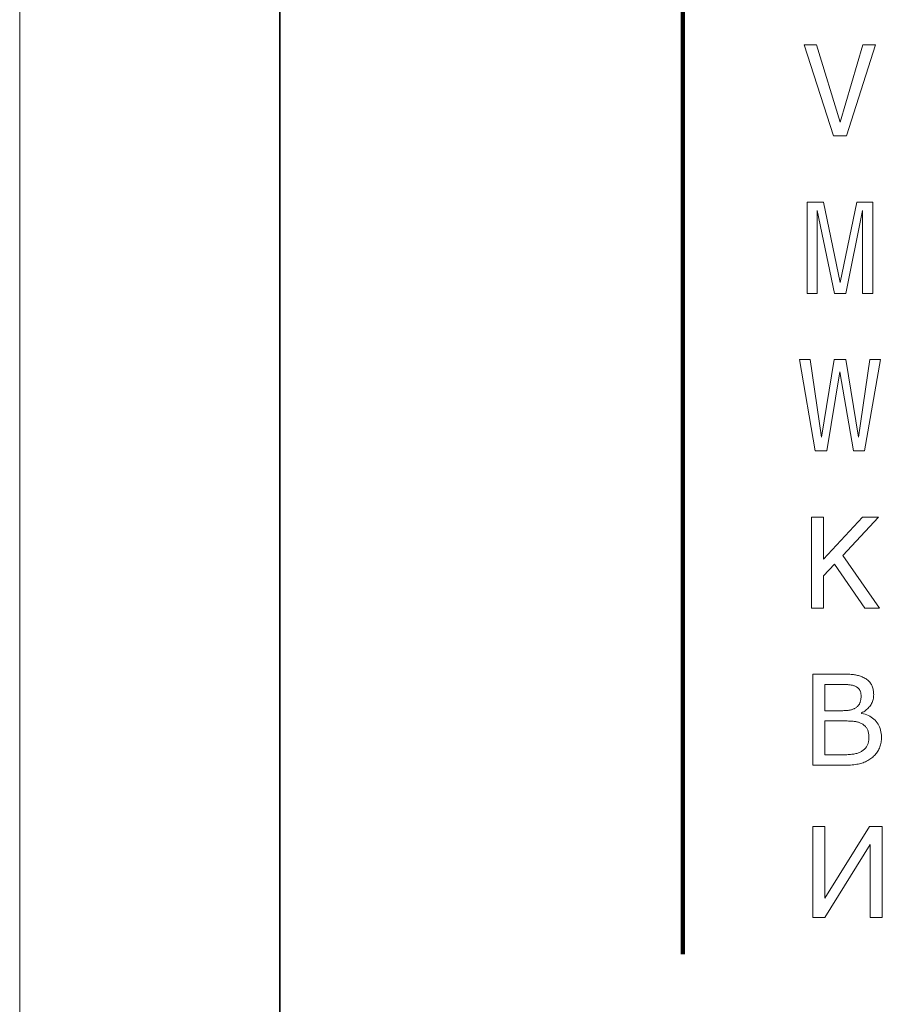
# Model space of a CAD drawing. Extents: x 0 to 841, y 0 to 594.
# Drawn here: x 0 to 33, y 96 to 133 of the extents above; entities that cross this region are included whole.
import ezdxf

# ---------------------------------------------------------------- set-up
doc = ezdxf.new("R2010")
doc.units = 0

msp = doc.modelspace()

# ---------------------------------------------------------------- linework, layer by layer
at = {"color": 7, "lineweight": 13}
msp.add_line((0, 594), (0, 0), dxfattribs=at)
at = {"color": 7, "lineweight": 35}
msp.add_line((9.999847, 9.999969), (9.999847, 583.999939), dxfattribs=at)
at = {"color": 4, "lineweight": 100}
msp.add_line((25.481802, 167.735977), (25.481802, 97.426102), dxfattribs=at)
at = {"color": 7, "lineweight": 13}
for points in [[(32.395535, 132.367447), (31.518011, 129.386887), (30.615274, 132.367447), (30.136168, 132.367447), (31.26585, 128.862396), (31.770172, 128.862396), (32.874641, 132.367447)], [(30.257204, 122.815567), (30.645533, 122.815567), (30.645533, 125.992798), (31.301153, 122.815567), (31.734871, 122.815567), (32.385448, 125.992798), (32.385448, 122.815567), (32.77882, 122.815567), (32.77882, 126.315567), (32.163544, 126.315567), (31.518011, 123.229111), (30.877522, 126.315567), (30.257204, 126.315567)], [(30.564842, 116.768738), (31.008646, 116.768738), (31.512968, 119.804764), (32.032421, 116.768738), (32.456051, 116.768738), (33.071327, 120.273781), (32.667866, 120.273781), (32.23415, 117.293236), (31.734871, 120.273781), (31.29611, 120.273781), (30.806917, 117.293236), (30.373199, 120.273781), (29.959654, 120.273781)], [(30.423632, 110.721909), (30.887608, 110.721909), (30.887608, 111.967583), (31.301153, 112.411392), (32.476227, 110.721909), (33.041065, 110.721909), (31.628963, 112.749283), (33.000721, 114.221909), (32.385448, 114.221909), (30.887608, 112.603035), (30.887608, 114.221909), (30.423632, 114.221909)], [(33.109806, 105.76844), (33.108818, 105.716866), (33.105858, 105.666519), (33.100922, 105.617393), (33.094009, 105.569489), (33.085125, 105.522804), (33.074265, 105.477348), (33.061432, 105.433105), (33.046623, 105.390091), (33.029839, 105.348297), (33.011082, 105.307732), (32.990654, 105.268471), (32.968864, 105.230629), (32.945713, 105.194199), (32.921196, 105.159172), (32.895317, 105.125557), (32.868073, 105.093353), (32.839466, 105.062561), (32.809498, 105.03318), (32.778164, 105.005211), (32.745468, 104.978645), (32.705589, 104.948517), (32.664936, 104.920166), (32.623508, 104.893608), (32.581303, 104.868828), (32.538322, 104.84584), (32.494568, 104.824638), (32.450035, 104.805222), (32.404728, 104.787598), (32.358646, 104.771751), (32.311787, 104.757698), (32.26326, 104.745193), (32.21217, 104.734001), (32.158516, 104.724129), (32.102303, 104.715576), (32.043526, 104.708336), (31.982189, 104.702408), (31.918289, 104.6978), (31.851828, 104.694511), (31.782803, 104.692535), (31.711216, 104.691879), (30.470114, 104.691879), (30.470114, 108.191879), (31.506716, 108.191879), (31.581417, 108.191597), (31.652264, 108.19075), (31.719255, 108.189339), (31.782391, 108.187363), (31.841673, 108.18483), (31.897099, 108.181725), (31.948669, 108.178055), (31.996387, 108.173828), (32.040249, 108.169029), (32.080254, 108.163673), (32.118172, 108.157417), (32.155754, 108.149948), (32.193012, 108.141251), (32.229939, 108.131332), (32.266537, 108.120186), (32.302807, 108.107826), (32.338749, 108.094238), (32.374359, 108.07943), (32.409641, 108.0634), (32.444595, 108.046143), (32.482086, 108.025352), (32.517464, 108.00341), (32.55072, 107.980316), (32.581867, 107.95607), (32.610897, 107.930672), (32.63781, 107.904121), (32.662609, 107.876419), (32.685291, 107.847565), (32.70586, 107.817566), (32.724312, 107.786407), (32.740837, 107.754051), (32.755623, 107.720451), (32.768665, 107.6856), (32.779972, 107.649506), (32.789539, 107.612167), (32.797367, 107.573586), (32.803455, 107.533752), (32.807804, 107.492676), (32.810413, 107.450356), (32.811283, 107.406792), (32.810013, 107.357697), (32.806206, 107.310089), (32.799858, 107.263954), (32.790974, 107.219307), (32.779549, 107.17614), (32.765587, 107.134453), (32.749088, 107.094246), (32.730049, 107.055519), (32.708469, 107.018272), (32.684353, 106.982513), (32.658119, 106.948181), (32.630196, 106.915237), (32.600578, 106.883682), (32.569267, 106.853508), (32.536266, 106.82473), (32.501572, 106.797333), (32.465183, 106.771324), (32.427105, 106.746704), (32.387333, 106.723465), (32.345871, 106.701614), (32.345871, 106.682816), (32.415352, 106.66658), (32.481827, 106.647034), (32.545292, 106.624176), (32.605747, 106.598007), (32.663197, 106.56852), (32.717636, 106.535713), (32.769066, 106.499596), (32.81749, 106.460167), (32.8629, 106.417419), (32.905304, 106.371361), (32.94416, 106.322388), (32.978924, 106.270897), (33.009602, 106.216896), (33.036186, 106.160378), (33.058681, 106.101341), (33.077087, 106.039787), (33.0914, 105.975723), (33.101624, 105.909149), (33.107761, 105.84005)], [(32.327065, 107.345673), (32.326641, 107.370659), (32.325375, 107.394852), (32.323257, 107.418236), (32.320297, 107.440826), (32.316486, 107.462616), (32.311832, 107.483604), (32.306332, 107.503799), (32.299988, 107.523186), (32.292793, 107.541779), (32.284756, 107.559578), (32.275776, 107.576637), (32.265762, 107.593048), (32.254715, 107.608795), (32.242634, 107.623886), (32.229515, 107.638321), (32.215366, 107.652092), (32.20018, 107.665207), (32.183964, 107.677666), (32.16671, 107.689468), (32.148422, 107.700607), (32.125854, 107.712822), (32.102352, 107.724068), (32.077904, 107.734352), (32.052517, 107.743675), (32.026192, 107.752029), (31.998926, 107.759422), (31.970718, 107.765854), (31.941572, 107.771317), (31.911484, 107.775818), (31.880457, 107.779358), (31.848207, 107.782257), (31.814453, 107.784851), (31.779194, 107.787148), (31.742432, 107.789131), (31.704165, 107.79081), (31.664392, 107.792191), (31.623116, 107.793259), (31.580336, 107.794022), (31.536051, 107.794479), (31.490261, 107.794632), (30.935528, 107.794632), (30.935528, 106.78389), (31.537273, 106.78389), (31.580101, 106.784111), (31.621141, 106.784782), (31.660397, 106.785896), (31.697865, 106.78746), (31.733545, 106.789467), (31.767441, 106.791924), (31.799549, 106.79483), (31.829872, 106.79818), (31.858408, 106.801971), (31.885159, 106.806221), (31.910826, 106.811165), (31.936119, 106.817078), (31.961035, 106.823952), (31.985575, 106.831795), (32.009739, 106.840591), (32.033527, 106.850365), (32.056938, 106.861092), (32.079971, 106.872787), (32.102631, 106.885445), (32.124916, 106.899063), (32.146366, 106.913582), (32.166523, 106.928917), (32.185383, 106.945076), (32.202957, 106.962059), (32.219234, 106.979866), (32.234219, 106.998497), (32.24791, 107.017944), (32.260307, 107.038216), (32.271416, 107.059319), (32.281227, 107.081238), (32.28994, 107.103973), (32.297729, 107.127541), (32.304604, 107.151932), (32.310562, 107.177139), (32.315605, 107.203171), (32.319733, 107.230026), (32.322941, 107.257706), (32.325233, 107.286201), (32.326607, 107.315529)], [(32.625587, 105.749634), (32.624954, 105.791077), (32.623051, 105.83078), (32.619877, 105.868736), (32.615433, 105.904961), (32.609722, 105.939445), (32.602741, 105.972191), (32.59449, 106.003189), (32.584969, 106.032455), (32.574181, 106.059982), (32.562122, 106.08577), (32.548393, 106.110306), (32.5326, 106.134094), (32.514736, 106.157127), (32.494801, 106.179413), (32.472801, 106.200943), (32.44873, 106.221725), (32.422592, 106.241753), (32.394386, 106.261024), (32.364109, 106.279549), (32.331768, 106.297318), (32.30872, 106.308662), (32.284706, 106.319183), (32.259735, 106.328873), (32.233795, 106.337746), (32.206894, 106.345802), (32.179028, 106.353027), (32.150196, 106.359436), (32.120403, 106.365013), (32.089645, 106.369774), (32.057926, 106.373711), (32.025028, 106.37706), (31.990746, 106.380058), (31.955076, 106.382706), (31.918018, 106.384995), (31.879576, 106.386932), (31.839745, 106.388519), (31.798527, 106.389755), (31.755924, 106.39064), (31.711933, 106.391167), (31.666555, 106.391342), (30.935528, 106.391342), (30.935528, 105.089127), (31.551376, 105.089127), (31.611387, 105.089439), (31.669188, 105.090393), (31.724779, 105.09198), (31.77816, 105.0942), (31.829332, 105.097061), (31.878294, 105.100548), (31.925047, 105.104675), (31.969591, 105.109436), (32.011925, 105.11483), (32.052048, 105.120857), (32.090363, 105.127731), (32.127266, 105.135666), (32.162762, 105.144661), (32.196842, 105.154709), (32.229515, 105.16581), (32.26078, 105.177979), (32.29063, 105.1912), (32.319073, 105.205482), (32.346104, 105.220818), (32.371727, 105.237213), (32.397346, 105.255806), (32.421558, 105.274918), (32.444359, 105.29454), (32.465748, 105.31469), (32.485729, 105.33535), (32.504299, 105.356529), (32.521458, 105.37822), (32.537205, 105.400436), (32.551544, 105.423164), (32.564472, 105.446411), (32.576084, 105.470596), (32.586475, 105.496147), (32.595642, 105.523064), (32.603588, 105.551346), (32.61031, 105.580986), (32.61581, 105.611984), (32.620087, 105.644356), (32.623142, 105.678085), (32.624977, 105.713181)], [(33.142712, 98.841309), (32.679649, 98.841309), (32.679649, 101.645538), (30.940228, 98.841309), (30.470114, 98.841309), (30.470114, 102.341309), (30.933176, 102.341309), (30.933176, 99.579391), (32.651443, 102.341309), (33.142712, 102.341309)]]:
    msp.add_lwpolyline(points, close=True, dxfattribs=at)

doc.saveas('drawing.dxf')
